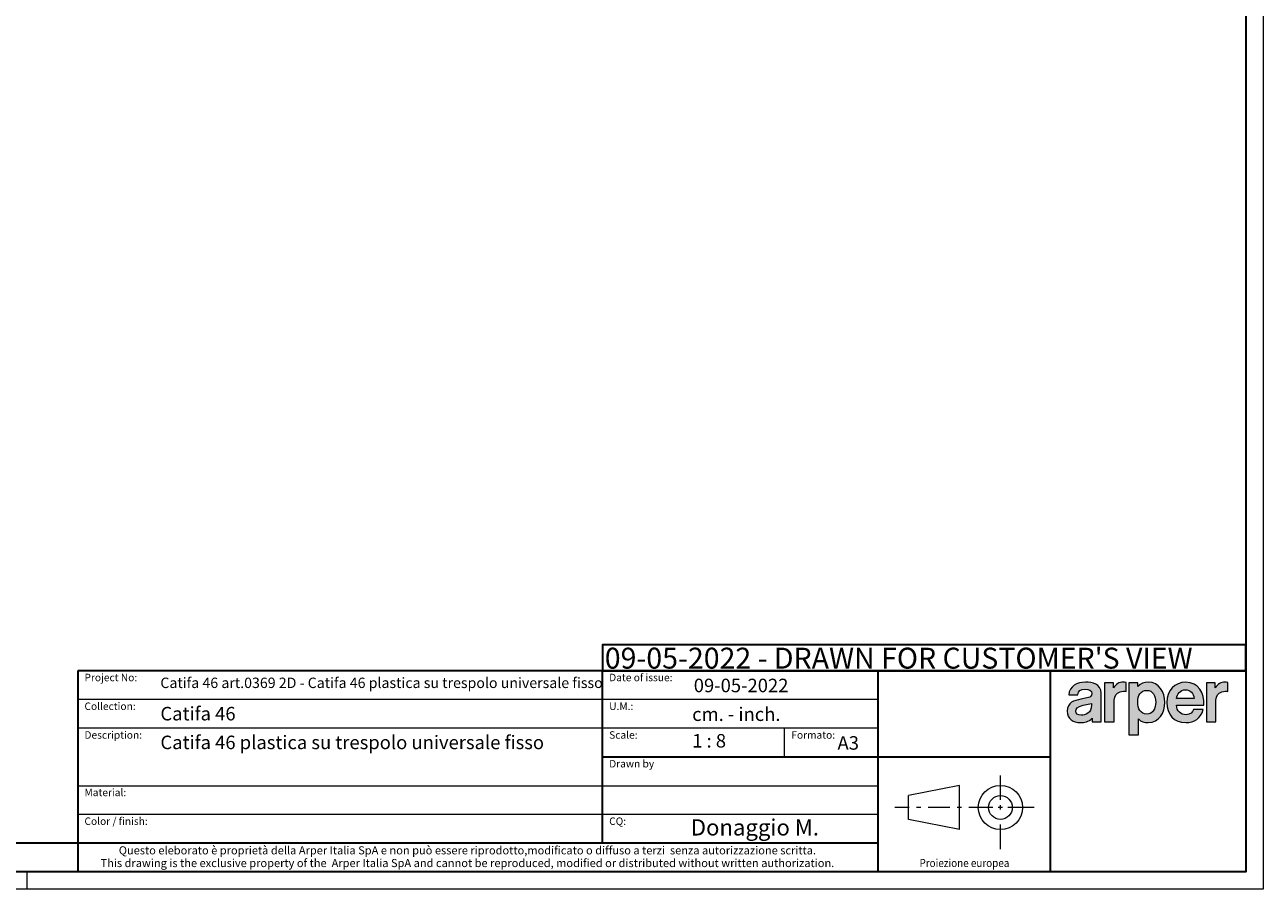
# Model space of a CAD drawing. Units: millimetres. Extents: x 0 to 3272, y 0 to 2287.
# Drawn here: x 1633 to 3272, y 0 to 1144 of the extents above; entities that cross this region are included whole.
import ezdxf
from ezdxf.enums import TextEntityAlignment as Align

# ---------------------------------------------------------------- set-up
doc = ezdxf.new("R2010")
doc.units = ezdxf.units.MM
doc.linetypes.add('SLD-Solido', pattern=[0])
doc.layers.add('CARTIGLIO', color=7, linetype='Continuous', lineweight=13)
doc.layers.add('Livello 1', color=7, linetype='Continuous')
doc.layers.add('TESTI', color=179, linetype='SLD-Solido')
doc.styles.add('ARIAL', font='Arial')
doc.styles.add('SLDTEXTSTYLE0', font='arial.ttf')
doc.styles.add('SLDTEXTSTYLE1', font='arial.ttf', dxfattribs={"width": 0.948})

# ---------------------------------------------------------------- blocks, each defined once
blk = doc.blocks.new('A$C72E23E4F')
at = {"layer": 'TESTI'}
h = blk.add_hatch(color=7, dxfattribs=at)
edge = h.paths.add_edge_path()
edge.add_spline(control_points=[(-7.64, 2.79), (-8.22, 2.16), (-8.94, 2.04), (-9.62, 2.04), (-10.78, 2.04), (-11.79, 2.62), (-11.79, 3.95), (-11.79, 5.4), (-10.59, 5.7), (-9.53, 5.92), (-9.53, 5.92), (-8.27, 6.18), (-8.27, 6.18), (-7.9, 6.26), (-7.7, 6.45), (-7.7, 6.86), (-7.7, 7.34), (-8.17, 7.56), (-8.82, 7.56), (-9.49, 7.56), (-9.99, 7.31), (-10.03, 6.62), (-10.03, 6.62), (-11.5, 6.62), (-11.5, 6.62), (-11.47, 8.08), (-10.13, 8.73), (-8.77, 8.73), (-7.6, 8.73), (-6.17, 8.46), (-6.17, 6.9), (-6.17, 6.9), (-6.17, 2.17), (-6.17, 2.17), (-6.17, 2.17), (-7.64, 2.17), (-7.64, 2.17), (-7.64, 2.17), (-7.64, 2.79), (-7.64, 2.79)], knot_values=[0, 0, 0, 0, 1, 1, 1, 2, 2, 2, 3, 3, 3, 4, 4, 4, 5, 5, 5, 6, 6, 6, 7, 7, 7, 8, 8, 8, 9, 9, 9, 10, 10, 10, 11, 11, 11, 12, 12, 12, 13, 13, 13, 13], degree=3, periodic=0)
edge = h.paths.add_edge_path(flags=16)
edge.add_spline(control_points=[(-7.74, 5.21), (-7.74, 5.21), (-9.13, 4.9), (-9.13, 4.9), (-10.12, 4.68), (-10.34, 4.35), (-10.34, 3.91), (-10.34, 3.57), (-10.04, 3.26), (-9.47, 3.26), (-8.81, 3.26), (-7.74, 3.56), (-7.74, 4.99), (-7.74, 4.99), (-7.74, 5.21), (-7.74, 5.21)], knot_values=[0, 0, 0, 0, 1, 1, 1, 2, 2, 2, 3, 3, 3, 4, 4, 4, 5, 5, 5, 5], degree=3, periodic=0)
h = blk.add_hatch(color=7, dxfattribs=at)
edge = h.paths.add_edge_path()
edge.add_spline(control_points=[(12.81, 4.17), (12.81, 4.68), (12.81, 5.09), (12.81, 5.09), (12.81, 6.12), (12.96, 6.58), (13.38, 6.91)], knot_values=[7, 7, 7, 7, 7.375023, 7.375023, 7.375023, 8.375023, 8.375023, 8.375023, 8.375023], degree=3, periodic=0)
edge.add_spline(control_points=[(13.38, 6.91), (13.65, 7.12), (13.92, 7.23), (14.37, 7.23)], knot_values=[6, 6, 6, 6, 7, 7, 7, 7], degree=3, periodic=0)
edge.add_spline(control_points=[(14.37, 7.23), (14.55, 7.23), (14.6, 7.23), (14.81, 7.21)], knot_values=[5, 5, 5, 5, 6, 6, 6, 6], degree=3, periodic=0)
edge.add_spline(control_points=[(14.81, 7.21), (14.81, 7.21), (14.81, 8.68), (14.81, 8.68), (14.63, 8.74), (14.44, 8.73), (14.37, 8.73)], knot_values=[3, 3, 3, 3, 4, 4, 4, 5, 5, 5, 5], degree=3, periodic=0)
edge.add_spline(control_points=[(14.37, 8.73), (13.64, 8.73), (13.09, 8.4), (12.72, 7.81)], knot_values=[2, 2, 2, 2, 3, 3, 3, 3], degree=3, periodic=0)
edge.add_spline(control_points=[(12.72, 7.81), (12.72, 7.81), (12.72, 8.6), (12.72, 8.6), (12.72, 8.6), (12.35, 8.6), (11.98, 8.6)], knot_values=[0.5, 0.5, 0.5, 0.5, 1.5, 1.5, 1.5, 2, 2, 2, 2], degree=3, periodic=0)
edge.add_spline(control_points=[(11.98, 8.6), (11.61, 8.6), (11.25, 8.6), (11.25, 8.6), (11.25, 8.6), (11.25, 7.69), (11.25, 6.56)], knot_values=[10.624977, 10.624977, 10.624977, 10.624977, 11.124977, 11.124977, 11.124977, 11.5, 11.5, 11.5, 11.5], degree=3, periodic=0)
edge.add_spline(control_points=[(11.25, 6.56), (11.25, 5.43), (11.25, 4.08), (11.25, 3.17)], knot_values=[10.249985, 10.249985, 10.249985, 10.249985, 10.624977, 10.624977, 10.624977, 10.624977], degree=3, periodic=0)
edge.add_spline(control_points=[(11.25, 3.17), (11.25, 2.95), (11.25, 2.75), (11.25, 2.59)], knot_values=[10.156237, 10.156237, 10.156237, 10.156237, 10.249985, 10.249985, 10.249985, 10.249985], degree=3, periodic=0)
edge.add_spline(control_points=[(11.25, 2.59), (11.25, 2.43), (11.25, 2.31), (11.25, 2.24)], knot_values=[10.062489, 10.062489, 10.062489, 10.062489, 10.156237, 10.156237, 10.156237, 10.156237], degree=3, periodic=0)
edge.add_spline(control_points=[(11.25, 2.2), (11.25, 2.19), (11.25, 2.18), (11.25, 2.17)], knot_values=[10.015615, 10.015615, 10.015615, 10.015615, 10.039052, 10.039052, 10.039052, 10.039052], degree=3, periodic=0)
edge.add_spline(control_points=[(11.25, 2.17), (11.25, 2.17), (11.25, 2.17), (11.25, 2.17), (11.25, 2.17), (11.25, 2.17), (11.25, 2.17)], knot_values=[9.999502, 9.999502, 9.999502, 9.999502, 10.000102, 10.000102, 10.000102, 10.0006, 10.0006, 10.0006, 10.0006], degree=3, periodic=0)
edge.add_spline(control_points=[(11.27, 2.17), (11.29, 2.17), (11.3, 2.17), (11.31, 2.17)], knot_values=[9.874992, 9.874992, 9.874992, 9.874992, 9.921867, 9.921867, 9.921867, 9.921867], degree=3, periodic=0)
edge.add_spline(control_points=[(11.31, 2.17), (11.38, 2.17), (11.48, 2.17), (11.61, 2.17)], knot_values=[9.687496, 9.687496, 9.687496, 9.687496, 9.874993, 9.874993, 9.874993, 9.874993], degree=3, periodic=0)
edge.add_spline(control_points=[(11.61, 2.17), (11.73, 2.17), (11.88, 2.17), (12.03, 2.17)], knot_values=[9.5, 9.5, 9.5, 9.5, 9.687496, 9.687496, 9.687496, 9.687496], degree=3, periodic=0)
edge.add_spline(control_points=[(12.03, 2.17), (12.17, 2.17), (12.32, 2.17), (12.45, 2.17)], knot_values=[9.312504, 9.312504, 9.312504, 9.312504, 9.5, 9.5, 9.5, 9.5], degree=3, periodic=0)
edge.add_spline(control_points=[(12.45, 2.17), (12.57, 2.17), (12.68, 2.17), (12.74, 2.17)], knot_values=[9.125007, 9.125007, 9.125007, 9.125007, 9.312504, 9.312504, 9.312504, 9.312504], degree=3, periodic=0)
edge.add_spline(control_points=[(12.78, 2.17), (12.79, 2.17), (12.8, 2.17), (12.8, 2.17)], knot_values=[9.031259, 9.031259, 9.031259, 9.031259, 9.078133, 9.078133, 9.078133, 9.078133], degree=3, periodic=0)
edge.add_spline(control_points=[(12.81, 2.17), (12.81, 2.17), (12.81, 2.17), (12.81, 2.17), (12.81, 2.17), (12.81, 2.17), (12.81, 2.17)], knot_values=[8.999766, 8.999766, 8.999766, 8.999766, 9.000997, 9.000997, 9.000997, 9.001231, 9.001231, 9.001231, 9.001231], degree=3, periodic=0)
edge.add_spline(control_points=[(12.81, 2.2), (12.81, 2.23), (12.81, 2.29), (12.81, 2.36)], knot_values=[8.843763, 8.843763, 8.843763, 8.843763, 8.937511, 8.937511, 8.937511, 8.937511], degree=3, periodic=0)
edge.add_spline(control_points=[(12.81, 2.36), (12.81, 2.43), (12.81, 2.52), (12.81, 2.63)], knot_values=[8.750015, 8.750015, 8.750015, 8.750015, 8.843763, 8.843763, 8.843763, 8.843763], degree=3, periodic=0)
edge.add_spline(control_points=[(12.81, 2.63), (12.81, 3.04), (12.81, 3.65), (12.81, 4.17)], knot_values=[8.375023, 8.375023, 8.375023, 8.375023, 8.750015, 8.750015, 8.750015, 8.750015], degree=3, periodic=0)
edge = h.paths.add_edge_path()
edge.add_spline(control_points=[(-3.45, 6.91), (-3.18, 7.12), (-2.91, 7.23), (-2.47, 7.23)], knot_values=[6, 6, 6, 6, 7, 7, 7, 7], degree=3, periodic=0)
edge.add_spline(control_points=[(-2.47, 7.23), (-2.29, 7.23), (-2.23, 7.23), (-2.03, 7.21)], knot_values=[5, 5, 5, 5, 6, 6, 6, 6], degree=3, periodic=0)
edge.add_spline(control_points=[(-2.03, 7.21), (-2.03, 7.21), (-2.03, 8.68), (-2.03, 8.68), (-2.21, 8.74), (-2.39, 8.73), (-2.47, 8.73)], knot_values=[3, 3, 3, 3, 4, 4, 4, 5, 5, 5, 5], degree=3, periodic=0)
edge.add_spline(control_points=[(-2.47, 8.73), (-3.19, 8.73), (-3.74, 8.4), (-4.12, 7.81)], knot_values=[2, 2, 2, 2, 3, 3, 3, 3], degree=3, periodic=0)
edge.add_spline(control_points=[(-4.12, 7.81), (-4.12, 7.81), (-4.12, 8.6), (-4.12, 8.6), (-4.12, 8.6), (-4.48, 8.6), (-4.85, 8.6)], knot_values=[0.5, 0.5, 0.5, 0.5, 1.5, 1.5, 1.5, 2, 2, 2, 2], degree=3, periodic=0)
edge.add_spline(control_points=[(-4.85, 8.6), (-5.22, 8.6), (-5.58, 8.6), (-5.58, 8.6), (-5.58, 8.6), (-5.58, 7.69), (-5.58, 6.56)], knot_values=[10.624977, 10.624977, 10.624977, 10.624977, 11.124977, 11.124977, 11.124977, 11.5, 11.5, 11.5, 11.5], degree=3, periodic=0)
edge.add_spline(control_points=[(-5.58, 6.56), (-5.58, 5.43), (-5.58, 4.08), (-5.58, 3.17)], knot_values=[10.249985, 10.249985, 10.249985, 10.249985, 10.624977, 10.624977, 10.624977, 10.624977], degree=3, periodic=0)
edge.add_spline(control_points=[(-5.58, 3.17), (-5.58, 2.95), (-5.58, 2.75), (-5.58, 2.59)], knot_values=[10.156237, 10.156237, 10.156237, 10.156237, 10.249985, 10.249985, 10.249985, 10.249985], degree=3, periodic=0)
edge.add_spline(control_points=[(-5.58, 2.59), (-5.58, 2.43), (-5.58, 2.31), (-5.58, 2.24)], knot_values=[10.062489, 10.062489, 10.062489, 10.062489, 10.156237, 10.156237, 10.156237, 10.156237], degree=3, periodic=0)
edge.add_spline(control_points=[(-5.58, 2.2), (-5.58, 2.19), (-5.58, 2.18), (-5.58, 2.17)], knot_values=[10.015615, 10.015615, 10.015615, 10.015615, 10.039052, 10.039052, 10.039052, 10.039052], degree=3, periodic=0)
edge.add_spline(control_points=[(-5.58, 2.17), (-5.58, 2.17), (-5.58, 2.17), (-5.58, 2.17), (-5.58, 2.17), (-5.58, 2.17), (-5.58, 2.17)], knot_values=[9.999502, 9.999502, 9.999502, 9.999502, 10.000102, 10.000102, 10.000102, 10.0006, 10.0006, 10.0006, 10.0006], degree=3, periodic=0)
edge.add_spline(control_points=[(-5.56, 2.17), (-5.55, 2.17), (-5.53, 2.17), (-5.52, 2.17)], knot_values=[9.874992, 9.874992, 9.874992, 9.874992, 9.921867, 9.921867, 9.921867, 9.921867], degree=3, periodic=0)
edge.add_spline(control_points=[(-5.52, 2.17), (-5.45, 2.17), (-5.35, 2.17), (-5.22, 2.17)], knot_values=[9.687496, 9.687496, 9.687496, 9.687496, 9.874993, 9.874993, 9.874993, 9.874993], degree=3, periodic=0)
edge.add_spline(control_points=[(-5.22, 2.17), (-5.1, 2.17), (-4.95, 2.17), (-4.81, 2.17)], knot_values=[9.5, 9.5, 9.5, 9.5, 9.687496, 9.687496, 9.687496, 9.687496], degree=3, periodic=0)
edge.add_spline(control_points=[(-4.81, 2.17), (-4.66, 2.17), (-4.51, 2.17), (-4.39, 2.17)], knot_values=[9.312504, 9.312504, 9.312504, 9.312504, 9.5, 9.5, 9.5, 9.5], degree=3, periodic=0)
edge.add_spline(control_points=[(-4.39, 2.17), (-4.26, 2.17), (-4.16, 2.17), (-4.09, 2.17)], knot_values=[9.125007, 9.125007, 9.125007, 9.125007, 9.312504, 9.312504, 9.312504, 9.312504], degree=3, periodic=0)
edge.add_spline(control_points=[(-4.05, 2.17), (-4.04, 2.17), (-4.04, 2.17), (-4.03, 2.17)], knot_values=[9.031259, 9.031259, 9.031259, 9.031259, 9.078133, 9.078133, 9.078133, 9.078133], degree=3, periodic=0)
edge.add_spline(control_points=[(-4.03, 2.17), (-4.03, 2.17), (-4.03, 2.17), (-4.03, 2.17), (-4.03, 2.17), (-4.03, 2.17), (-4.03, 2.17)], knot_values=[8.999766, 8.999766, 8.999766, 8.999766, 9.000997, 9.000997, 9.000997, 9.001231, 9.001231, 9.001231, 9.001231], degree=3, periodic=0)
edge.add_spline(control_points=[(-4.03, 2.2), (-4.03, 2.23), (-4.03, 2.29), (-4.03, 2.36)], knot_values=[8.843763, 8.843763, 8.843763, 8.843763, 8.937511, 8.937511, 8.937511, 8.937511], degree=3, periodic=0)
edge.add_spline(control_points=[(-4.03, 2.36), (-4.03, 2.43), (-4.03, 2.52), (-4.03, 2.63)], knot_values=[8.750015, 8.750015, 8.750015, 8.750015, 8.843763, 8.843763, 8.843763, 8.843763], degree=3, periodic=0)
edge.add_spline(control_points=[(-4.03, 2.63), (-4.03, 3.04), (-4.03, 3.65), (-4.03, 4.17)], knot_values=[8.375023, 8.375023, 8.375023, 8.375023, 8.750015, 8.750015, 8.750015, 8.750015], degree=3, periodic=0)
edge.add_spline(control_points=[(-4.03, 4.17), (-4.03, 4.68), (-4.03, 5.09), (-4.03, 5.09), (-4.03, 6.12), (-3.87, 6.58), (-3.45, 6.91)], knot_values=[7, 7, 7, 7, 7.375023, 7.375023, 7.375023, 8.375023, 8.375023, 8.375023, 8.375023], degree=3, periodic=0)
h = blk.add_hatch(color=7, dxfattribs=at)
edge = h.paths.add_edge_path(flags=16)
edge.add_spline(control_points=[(2.87, 5.43), (2.87, 6.45), (2.4, 7.38), (1.38, 7.38), (0.34, 7.38), (-0.1, 6.48), (-0.1, 5.43), (-0.1, 4.38), (0.36, 3.46), (1.39, 3.46), (2.43, 3.46), (2.87, 4.38), (2.87, 5.43)], knot_values=[0, 0, 0, 0, 1, 1, 1, 2, 2, 2, 3, 3, 3, 4, 4, 4, 4], degree=3, periodic=0)
edge = h.paths.add_edge_path()
edge.add_spline(control_points=[(-0.09, 8.01), (0.36, 8.52), (0.92, 8.73), (1.62, 8.73), (3.42, 8.73), (4.39, 7.1), (4.39, 5.38), (4.39, 3.65), (3.42, 2.04), (1.62, 2.04), (0.96, 2.04), (0.49, 2.18), (0, 2.64), (0, 2.64), (0, 0), (0, 0), (0, 0), (-1.56, 0), (-1.56, 0), (-1.56, 0), (-1.56, 8.6), (-1.56, 8.6), (-1.56, 8.6), (-0.09, 8.6), (-0.09, 8.6), (-0.09, 8.6), (-0.09, 8.01), (-0.09, 8.01)], knot_values=[0, 0, 0, 0, 1, 1, 1, 2, 2, 2, 3, 3, 3, 4, 4, 4, 5, 5, 5, 6, 6, 6, 7, 7, 7, 8, 8, 8, 9, 9, 9, 9], degree=3, periodic=0)
h = blk.add_hatch(color=7, dxfattribs=at)
edge = h.paths.add_edge_path()
edge.add_spline(control_points=[(6.29, 4.94), (6.36, 3.91), (6.98, 3.35), (7.9, 3.35), (8.53, 3.35), (9.01, 3.78), (9.13, 4.21), (9.13, 4.21), (10.72, 4.21), (10.72, 4.21), (10.3, 2.7), (9.24, 2.04), (7.85, 2.04), (5.9, 2.04), (4.71, 3.4), (4.71, 5.38), (4.71, 7.29), (5.96, 8.73), (7.85, 8.73), (9.94, 8.73), (10.94, 6.91), (10.81, 4.94), (10.81, 4.94), (6.29, 4.94), (6.29, 4.94)], knot_values=[0, 0, 0, 0, 1, 1, 1, 2, 2, 2, 3, 3, 3, 4, 4, 4, 5, 5, 5, 6, 6, 6, 7, 7, 7, 8, 8, 8, 8], degree=3, periodic=0)
edge = h.paths.add_edge_path(flags=16)
edge.add_spline(control_points=[(9.22, 6.05), (9.13, 6.87), (8.61, 7.48), (7.79, 7.48), (6.9, 7.48), (6.38, 6.75), (6.31, 6.05), (6.31, 6.05), (9.22, 6.05), (9.22, 6.05)], knot_values=[0, 0, 0, 0, 1, 1, 1, 2, 2, 2, 3, 3, 3, 3], degree=3, periodic=0)
at = {"layer": 'Livello 1', "color": 7, "lineweight": 13}
for points, knots in [([(-7.64, 2.79), (-8.22, 2.16), (-8.94, 2.04), (-9.62, 2.04), (-10.78, 2.04), (-11.79, 2.62), (-11.79, 3.95), (-11.79, 5.4), (-10.59, 5.7), (-9.53, 5.92), (-9.53, 5.92), (-8.27, 6.18), (-8.27, 6.18), (-7.9, 6.26), (-7.7, 6.45), (-7.7, 6.86), (-7.7, 7.34), (-8.17, 7.56), (-8.82, 7.56), (-9.49, 7.56), (-9.99, 7.31), (-10.03, 6.62), (-10.03, 6.62), (-11.5, 6.62), (-11.5, 6.62), (-11.47, 8.08), (-10.13, 8.73), (-8.77, 8.73), (-7.6, 8.73), (-6.17, 8.46), (-6.17, 6.9), (-6.17, 6.9), (-6.17, 2.17), (-6.17, 2.17), (-6.17, 2.17), (-7.64, 2.17), (-7.64, 2.17), (-7.64, 2.17), (-7.64, 2.79), (-7.64, 2.79)], [0, 0, 0, 0, 1, 1, 1, 2, 2, 2, 3, 3, 3, 4, 4, 4, 5, 5, 5, 6, 6, 6, 7, 7, 7, 8, 8, 8, 9, 9, 9, 10, 10, 10, 11, 11, 11, 12, 12, 12, 13, 13, 13, 13]), ([(-5.58, 8.6), (-5.58, 8.6), (-4.12, 8.6), (-4.12, 8.6), (-4.12, 8.6), (-4.12, 7.81), (-4.12, 7.81), (-3.74, 8.4), (-3.19, 8.73), (-2.47, 8.73), (-2.39, 8.73), (-2.21, 8.74), (-2.03, 8.68), (-2.03, 8.68), (-2.03, 7.21), (-2.03, 7.21), (-2.23, 7.23), (-2.29, 7.23), (-2.47, 7.23), (-2.91, 7.23), (-3.18, 7.12), (-3.45, 6.91), (-3.87, 6.58), (-4.03, 6.12), (-4.03, 5.09), (-4.03, 5.09), (-4.03, 2.17), (-4.03, 2.17), (-4.03, 2.17), (-5.58, 2.17), (-5.58, 2.17), (-5.58, 2.17), (-5.58, 8.6), (-5.58, 8.6)], [0, 0, 0, 0, 1, 1, 1, 2, 2, 2, 3, 3, 3, 4, 4, 4, 5, 5, 5, 6, 6, 6, 7, 7, 7, 8, 8, 8, 9, 9, 9, 10, 10, 10, 11, 11, 11, 11]), ([(-0.09, 8.01), (0.36, 8.52), (0.92, 8.73), (1.62, 8.73), (3.42, 8.73), (4.39, 7.1), (4.39, 5.38), (4.39, 3.65), (3.42, 2.04), (1.62, 2.04), (0.96, 2.04), (0.49, 2.18), (0, 2.64), (0, 2.64), (0, 0), (0, 0), (0, 0), (-1.56, 0), (-1.56, 0), (-1.56, 0), (-1.56, 8.6), (-1.56, 8.6), (-1.56, 8.6), (-0.09, 8.6), (-0.09, 8.6), (-0.09, 8.6), (-0.09, 8.01), (-0.09, 8.01)], [0, 0, 0, 0, 1, 1, 1, 2, 2, 2, 3, 3, 3, 4, 4, 4, 5, 5, 5, 6, 6, 6, 7, 7, 7, 8, 8, 8, 9, 9, 9, 9]), ([(6.29, 4.94), (6.36, 3.91), (6.98, 3.35), (7.9, 3.35), (8.53, 3.35), (9.01, 3.78), (9.13, 4.21), (9.13, 4.21), (10.72, 4.21), (10.72, 4.21), (10.3, 2.7), (9.24, 2.04), (7.85, 2.04), (5.9, 2.04), (4.71, 3.4), (4.71, 5.38), (4.71, 7.29), (5.96, 8.73), (7.85, 8.73), (9.94, 8.73), (10.94, 6.91), (10.81, 4.94), (10.81, 4.94), (6.29, 4.94), (6.29, 4.94)], [0, 0, 0, 0, 1, 1, 1, 2, 2, 2, 3, 3, 3, 4, 4, 4, 5, 5, 5, 6, 6, 6, 7, 7, 7, 8, 8, 8, 8]), ([(11.25, 8.6), (11.25, 8.6), (12.72, 8.6), (12.72, 8.6), (12.72, 8.6), (12.72, 7.81), (12.72, 7.81), (13.09, 8.4), (13.64, 8.73), (14.37, 8.73), (14.44, 8.73), (14.63, 8.74), (14.81, 8.68), (14.81, 8.68), (14.81, 7.21), (14.81, 7.21), (14.6, 7.23), (14.55, 7.23), (14.37, 7.23), (13.92, 7.23), (13.65, 7.12), (13.38, 6.91), (12.96, 6.58), (12.81, 6.12), (12.81, 5.09), (12.81, 5.09), (12.81, 2.17), (12.81, 2.17), (12.81, 2.17), (11.25, 2.17), (11.25, 2.17), (11.25, 2.17), (11.25, 8.6), (11.25, 8.6)], [0, 0, 0, 0, 1, 1, 1, 2, 2, 2, 3, 3, 3, 4, 4, 4, 5, 5, 5, 6, 6, 6, 7, 7, 7, 8, 8, 8, 9, 9, 9, 10, 10, 10, 11, 11, 11, 11]), ([(2.87, 5.43), (2.87, 6.45), (2.4, 7.38), (1.38, 7.38), (0.34, 7.38), (-0.1, 6.48), (-0.1, 5.43), (-0.1, 4.38), (0.36, 3.46), (1.39, 3.46), (2.43, 3.46), (2.87, 4.38), (2.87, 5.43)], [0, 0, 0, 0, 1, 1, 1, 2, 2, 2, 3, 3, 3, 4, 4, 4, 4]), ([(9.22, 6.05), (9.13, 6.87), (8.61, 7.48), (7.79, 7.48), (6.9, 7.48), (6.38, 6.75), (6.31, 6.05), (6.31, 6.05), (9.22, 6.05), (9.22, 6.05)], [0, 0, 0, 0, 1, 1, 1, 2, 2, 2, 3, 3, 3, 3]), ([(-7.74, 5.21), (-7.74, 5.21), (-9.13, 4.9), (-9.13, 4.9), (-10.12, 4.68), (-10.34, 4.35), (-10.34, 3.91), (-10.34, 3.57), (-10.04, 3.26), (-9.47, 3.26), (-8.81, 3.26), (-7.74, 3.56), (-7.74, 4.99), (-7.74, 4.99), (-7.74, 5.21), (-7.74, 5.21)], [0, 0, 0, 0, 1, 1, 1, 2, 2, 2, 3, 3, 3, 4, 4, 4, 5, 5, 5, 5])]:
    blk.add_open_spline(points, degree=3, knots=knots, dxfattribs=at)
blk = doc.blocks.new('A$C34412E39')
at = {"layer": 'TESTI', "color": 7}
blk.add_blockref('A$C72E23E4F', (14.52, -10.61), dxfattribs=at)

msp = doc.modelspace()

# ---------------------------------------------------------------- linework, layer by layer
at = {"layer": 'CARTIGLIO', "lineweight": 30}
for p, q in [((3248.858, 288.985), (1702.647, 288.985)), ((1702.647, 288.985), (1702.647, 22.815)), ((2397.112, 60.839), (2397.112, 288.985)), ((2762.146, 22.815), (2762.146, 288.985)), ((2990.292, 22.815), (2990.292, 288.985)), ((2990.292, 174.912), (2397.112, 174.912)), ((1702.647, 60.839), (968.588, 60.839)), ((2762.146, 60.839), (1702.647, 60.839))]:
    msp.add_line(p, q, dxfattribs=at)
at = {"layer": 'CARTIGLIO'}
for p, q in [((2990.292, 288.985), (2762.146, 288.985)), ((2762.146, 250.961), (1702.647, 250.961)), ((2762.146, 212.936), (1702.647, 212.936)), ((2638.159, 174.912), (2638.159, 212.936)), ((2923.838, 118.28), (2923.838, 150.393)), ((1702.647, 136.888), (2762.146, 136.888)), ((2869.67, 137.453), (2802.159, 123.951)), ((2869.67, 78.944), (2869.67, 137.453)), ((2802.159, 92.446), (2802.159, 123.951)), ((2762.146, 98.863), (1702.647, 98.863)), ((2803.092, 108.198), (2784.156, 108.198)), ((2818.359, 108.198), (2812.733, 108.198)), ((2856.749, 108.198), (2828.219, 108.198)), ((2872.235, 108.198), (2866.609, 108.198)), ((2913.757, 108.198), (2882.095, 108.198)), ((2926.651, 108.198), (2921.025, 108.198)), ((2923.838, 105.385), (2923.838, 111.011)), ((2968.283, 108.198), (2933.698, 108.198)), ((2869.67, 78.944), (2802.159, 92.446)), ((2923.838, 53.14), (2923.838, 85.474)), ((1635.836, 0), (1635.836, 22.815))]:
    msp.add_line(p, q, dxfattribs=at)
msp.add_lwpolyline([(0, 2287.478), (3271.673, 2287.478), (3271.673, 0), (0, 0)], close=True, dxfattribs=at)
at = {"layer": 'CARTIGLIO', "lineweight": 30}
for points in [[(22.815, 2264.664), (3248.858, 2264.664), (3248.858, 22.815), (22.815, 22.815)], [(2397.112, 288.985), (3248.858, 288.985), (3248.858, 323.194), (2397.112, 323.194)]]:
    msp.add_lwpolyline(points, close=True, dxfattribs=at)
at = {"layer": 'CARTIGLIO'}
for radius in [29.255, 15.753]:
    msp.add_circle((2923.838, 108.198), radius, dxfattribs=at)

# ---------------------------------------------------------------- block references
at = {"layer": 'CARTIGLIO', "xscale": 7.9992, "yscale": 7.9992, "zscale": 7.9992}
msp.add_blockref('A$C34412E39', (2990.292, 288.985), dxfattribs=at)

# ---------------------------------------------------------------- texts
at = {"layer": 'CARTIGLIO', "style": 'ARIAL'}
for s, height, p in [("09-05-2022 - DRAWN FOR CUSTOMER'S VIEW ", 27.68089, (2400.177, 291.881)), ('Project No: ', 9.88634, (1711.57, 275.193)), ('Date of issue: ', 9.88634, (2406.035, 275.193)), ('09-05-2022 ', 17.89272, (2517.953, 260.642)), ('Collection: ', 9.88634, (1711.57, 237.168)), ('U.M.:', 9.8863, (2406.035, 237.168)), ('cm. - inch. ', 17.89272, (2515.887, 222.617)), ('Description: ', 9.88634, (1711.57, 199.144)), ('Scale:', 9.8863, (2406.035, 199.144)), ('1 : 8', 17.8927, (2515.887, 187.422)), ('Formato:', 9.8863, (2647.082, 199.144)), ('A3', 17.8927, (2708.234, 184.593)), ('Drawn by', 9.8863, (2406.035, 161.12)), ('Material: ', 9.8863, (1711.57, 123.095)), ('Color / finish: ', 9.88634, (1711.57, 85.071))]:
    msp.add_text(s, height=height, dxfattribs=at).set_placement(p)
for s, p in [('Questo eleborato è proprietà della Arper Italia SpA e non può essere riprodotto,modificato o diffuso a terzi  senza autorizzazione scritta.', (2218.398, 56.828)), ('This drawing is the exclusive property of the  Arper Italia SpA and cannot be reproduced, modified or distributed without written authorization.', (2218.398, 40.024))]:
    msp.add_text(s, height=10.735633, dxfattribs=at).set_placement(p, align=Align.TOP_CENTER)
at = {"layer": 'CARTIGLIO', "style": 'ARIAL', "width": 0.9}
msp.add_text('Proiezione europea', height=10.64682, dxfattribs=at).set_placement((2876.219, 40.011), align=Align.TOP_CENTER)
at = {"layer": 'CARTIGLIO', "linetype": 'SLD-Solido', "lineweight": 0, "attachment_point": 1, "style": 'SLDTEXTSTYLE0'}
for s, insert, char_height in [('Catifa 46 art.0369 2D - Catifa 46 plastica su trespolo universale fisso', (1812.026, 279.956), 13.7604), ('Catifa 46', (1812.084, 241.238), 17.8945), ('Catifa 46 plastica su trespolo universale fisso', (1812.084, 203.21), 17.89451), ('Donaggio M.', (2514.081, 92.547), 21.47341)]:
    msp.add_mtext(s, dxfattribs=dict(at, insert=insert, char_height=char_height))
at = {"layer": 'CARTIGLIO', "insert": (2406.035, 94.931), "char_height": 9.8863, "attachment_point": 1, "style": 'SLDTEXTSTYLE1'}
msp.add_mtext('CQ:', dxfattribs=at)

doc.saveas('drawing.dxf')
